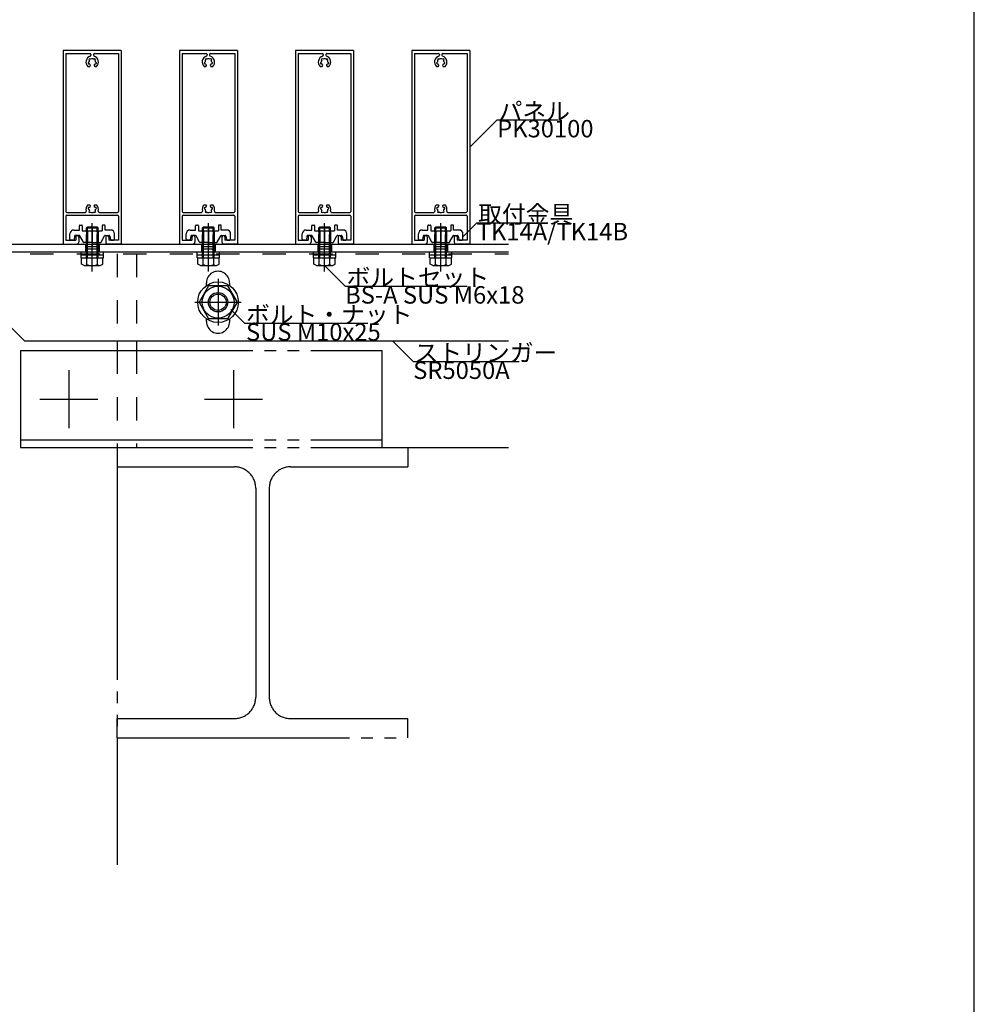
# Model space of a CAD drawing. Extents: x 60 to 20141, y -14160 to 3468.
# Drawn here: x 1967 to 2460, y -4742 to -4234 of the extents above; entities that cross this region are included whole.
import ezdxf

# ---------------------------------------------------------------- set-up
doc = ezdxf.new("R2010")
doc.units = 0
doc.header["$LTSCALE"] = 6
for name, pattern in [('CENTER', [23, 20, -1, 1, -1]), ('DASHED', [4, 2, -2]), ('DOT', [2, 1, -1]), ('PHANTOM', [25, 20, -1, 1, -1, 1, -1])]:
    doc.linetypes.add(name, pattern=pattern)
for name, color, linetype in [('ストリンガー', 7, 'CONTINUOUS'), ('パネル', 7, 'CONTINUOUS'), ('ボルトセット', 7, 'CONTINUOUS'), ('ボルトナット', 7, 'CONTINUOUS'), ('レイヤ1', 7, 'CONTINUOUS'), ('取付金具', 7, 'CONTINUOUS'), ('部品名', 7, 'CONTINUOUS'), ('鉄骨下地', 7, 'CONTINUOUS')]:
    doc.layers.add(name, color=color, linetype=linetype)
doc.styles.get("Standard").update_dxf_attribs({"font": 'txt', "bigfont": 'bigfont'})

# ---------------------------------------------------------------- blocks, each defined once
blk = doc.blocks.new('BK1061')
at = {"layer": 'パネル', "color": 0, "linetype": 'Continuous'}
for p, q in [((2109.41, -4249.42), (2109.41, -4349.42)), ((2139.41, -4249.42), (2109.41, -4249.42)), ((2139.41, -4249.42), (2139.41, -4349.42)), ((2110.81, -4250.92), (2110.81, -4332.52)), ((2110.81, -4250.92), (2123.26, -4250.92)), ((2122.69, -4255.42), (2122.61, -4255.44)), ((2122.92, -4254.56), (2122.86, -4254.5)), ((2123.56, -4253.92), (2123.5, -4253.86)), ((2123.76, -4251.42), (2123.76, -4251.88)), ((2125.06, -4251.42), (2125.06, -4251.88)), ((2125.27, -4253.92), (2125.33, -4253.86)), ((2125.56, -4250.92), (2138.01, -4250.92)), ((2125.91, -4254.56), (2125.97, -4254.5)), ((2126.14, -4255.42), (2126.22, -4255.44)), ((2138.01, -4250.92), (2138.01, -4332.52)), ((2122.15, -4257.72), (2123.09, -4257.72)), ((2122.92, -4256.29), (2122.84, -4256.31)), ((2123.09, -4257.72), (2123.41, -4257.15)), ((2125.42, -4257.15), (2125.74, -4257.72)), ((2125.74, -4257.72), (2126.68, -4257.72)), ((2125.91, -4256.29), (2125.99, -4256.31)), ((2122.15, -4329.12), (2123.09, -4329.12)), ((2122.69, -4331.42), (2122.61, -4331.4)), ((2122.92, -4330.55), (2122.84, -4330.53)), ((2123.09, -4329.12), (2123.41, -4329.69)), ((2125.42, -4329.69), (2125.74, -4329.12)), ((2125.74, -4329.12), (2126.68, -4329.12)), ((2125.91, -4330.55), (2125.99, -4330.53)), ((2126.14, -4331.42), (2126.22, -4331.4)), ((2110.81, -4334.92), (2110.81, -4347.42)), ((2111.31, -4333.02), (2120.86, -4333.02)), ((2111.31, -4334.42), (2137.51, -4334.42)), ((2122.92, -4332.28), (2122.86, -4332.34)), ((2123.56, -4332.92), (2123.5, -4332.98)), ((2125.27, -4332.92), (2125.33, -4332.98)), ((2125.91, -4332.28), (2125.97, -4332.34)), ((2127.97, -4333.02), (2137.51, -4333.02)), ((2138.01, -4334.92), (2138.01, -4347.42)), ((2115.91, -4345.67), (2115.91, -4347.42)), ((2117.41, -4345.67), (2117.41, -4348.42)), ((2131.41, -4345.67), (2131.41, -4348.42)), ((2132.91, -4345.67), (2132.91, -4347.42)), ((2109.41, -4349.42), (2116.41, -4349.42)), ((2110.81, -4347.42), (2115.91, -4347.42)), ((2139.41, -4349.42), (2132.41, -4349.42)), ((2138.01, -4347.42), (2132.91, -4347.42))]:
    blk.add_line(p, q, dxfattribs=at)
for centre, radius, start, end in [((2124.41, -4255.42), 3.22, 107.9824, 225.4938), ((2122.72, -4255.87), 0.45, 105.0001, 285), ((2124.41, -4255.42), 1.72, 150, 180), ((2123.18, -4254.18), 0.45, 45.0004, 225.0002), ((2123.26, -4251.42), 0.5, 0, 90), ((2123.26, -4251.88), 0.5, -72.0176, 0), ((2124.41, -4255.42), 1.72, 60, 120), ((2125.56, -4251.42), 0.5, 90, 180), ((2125.56, -4251.88), 0.5, -180, -107.9824), ((2125.65, -4254.18), 0.45, -44.9995, 135.0001), ((2124.41, -4255.42), 3.22, -45.4938, 72.0176), ((2124.41, -4255.42), 1.72, -0.1347, 30), ((2126.11, -4255.87), 0.45, -105, 75), ((2124.41, -4255.42), 1.72, -150, -128.5196), ((2123.15, -4257), 0.3, -29.9999, 51.4805), ((2125.68, -4257), 0.3, 128.5195, 209.9999), ((2124.41, -4255.42), 1.72, -51.4804, -30.1217), ((2124.41, -4331.42), 3.22, 134.5062, 197.1755), ((2122.72, -4330.97), 0.45, 75, 254.9999), ((2124.41, -4331.42), 1.72, -180, -150), ((2124.41, -4331.42), 1.72, 128.5196, 150), ((2123.15, -4329.84), 0.3, -51.4805, 29.9999), ((2125.68, -4329.84), 0.3, 150.0001, 231.4805), ((2124.41, -4331.42), 1.72, 30.1217, 51.4804), ((2124.41, -4331.42), 1.72, -30, 0.1347), ((2126.11, -4330.97), 0.45, -75, 105), ((2124.41, -4331.42), 3.22, -17.1755, 45.4938), ((2111.31, -4332.52), 0.5, 180, 270), ((2111.31, -4334.92), 0.5, 90, 180), ((2120.86, -4332.52), 0.5, -90, 17.1755), ((2123.18, -4332.66), 0.45, 134.9998, 314.9996), ((2124.41, -4331.42), 1.72, -120, -60), ((2125.65, -4332.66), 0.45, -135.0001, 44.9995), ((2127.97, -4332.52), 0.5, 162.8245, 270), ((2137.51, -4332.52), 0.5, -90, 0), ((2137.51, -4334.92), 0.5, 0, 90), ((2116.66, -4345.67), 0.75, 0, 180), ((2132.16, -4345.67), 0.75, 0, 180), ((2116.41, -4348.42), 1, -90, 0), ((2132.41, -4348.42), 1, 180, 270)]:
    blk.add_arc(centre, radius, start, end, dxfattribs=at)
blk = doc.blocks.new('BK1062')
at = {"layer": 'パネル', "color": 0, "linetype": 'Continuous'}
for p, q in [((2049.41, -4249.42), (2049.41, -4349.42)), ((2079.41, -4249.42), (2049.41, -4249.42)), ((2079.41, -4249.42), (2079.41, -4349.42)), ((2050.81, -4250.92), (2050.81, -4332.52)), ((2050.81, -4250.92), (2063.26, -4250.92)), ((2062.69, -4255.42), (2062.61, -4255.44)), ((2062.92, -4254.56), (2062.86, -4254.5)), ((2063.56, -4253.92), (2063.5, -4253.86)), ((2063.76, -4251.42), (2063.76, -4251.88)), ((2065.06, -4251.42), (2065.06, -4251.88)), ((2065.27, -4253.92), (2065.33, -4253.86)), ((2065.56, -4250.92), (2078.01, -4250.92)), ((2065.91, -4254.56), (2065.97, -4254.5)), ((2066.14, -4255.42), (2066.22, -4255.44)), ((2078.01, -4250.92), (2078.01, -4332.52)), ((2062.15, -4257.72), (2063.09, -4257.72)), ((2062.92, -4256.29), (2062.84, -4256.31)), ((2063.09, -4257.72), (2063.41, -4257.15)), ((2065.42, -4257.15), (2065.74, -4257.72)), ((2065.74, -4257.72), (2066.68, -4257.72)), ((2065.91, -4256.29), (2065.99, -4256.31)), ((2062.15, -4329.12), (2063.09, -4329.12)), ((2062.69, -4331.42), (2062.61, -4331.4)), ((2062.92, -4330.55), (2062.84, -4330.53)), ((2063.09, -4329.12), (2063.41, -4329.69)), ((2065.42, -4329.69), (2065.74, -4329.12)), ((2065.74, -4329.12), (2066.68, -4329.12)), ((2065.91, -4330.55), (2065.99, -4330.53)), ((2066.14, -4331.42), (2066.22, -4331.4)), ((2050.81, -4334.92), (2050.81, -4347.42)), ((2051.31, -4333.02), (2060.86, -4333.02)), ((2051.31, -4334.42), (2077.51, -4334.42)), ((2062.92, -4332.28), (2062.86, -4332.34)), ((2063.56, -4332.92), (2063.5, -4332.98)), ((2065.27, -4332.92), (2065.33, -4332.98)), ((2065.91, -4332.28), (2065.97, -4332.34)), ((2067.97, -4333.02), (2077.51, -4333.02)), ((2078.01, -4334.92), (2078.01, -4347.42)), ((2055.91, -4345.67), (2055.91, -4347.42)), ((2057.41, -4345.67), (2057.41, -4348.42)), ((2071.41, -4345.67), (2071.41, -4348.42)), ((2072.91, -4345.67), (2072.91, -4347.42)), ((2049.41, -4349.42), (2056.41, -4349.42)), ((2050.81, -4347.42), (2055.91, -4347.42)), ((2079.41, -4349.42), (2072.41, -4349.42)), ((2078.01, -4347.42), (2072.91, -4347.42))]:
    blk.add_line(p, q, dxfattribs=at)
for centre, radius, start, end in [((2064.41, -4255.42), 3.22, 107.9824, 225.4938), ((2062.72, -4255.87), 0.45, 105.0001, 285), ((2064.41, -4255.42), 1.72, 150, 180), ((2063.18, -4254.18), 0.45, 45.0004, 225.0002), ((2063.26, -4251.42), 0.5, 0, 90), ((2063.26, -4251.88), 0.5, -72.0176, 0), ((2064.41, -4255.42), 1.72, 60, 120), ((2065.56, -4251.42), 0.5, 90, 180), ((2065.56, -4251.88), 0.5, -180, -107.9824), ((2065.65, -4254.18), 0.45, -44.9995, 135.0001), ((2064.41, -4255.42), 3.22, -45.4938, 72.0176), ((2064.41, -4255.42), 1.72, -0.1347, 30), ((2066.11, -4255.87), 0.45, -105, 75), ((2064.41, -4255.42), 1.72, -150, -128.5196), ((2063.15, -4257), 0.3, -29.9999, 51.4805), ((2065.68, -4257), 0.3, 128.5195, 209.9999), ((2064.41, -4255.42), 1.72, -51.4804, -30.1217), ((2064.41, -4331.42), 3.22, 134.5062, 197.1755), ((2062.72, -4330.97), 0.45, 75, 254.9999), ((2064.41, -4331.42), 1.72, -180, -150), ((2064.41, -4331.42), 1.72, 128.5196, 150), ((2063.15, -4329.84), 0.3, -51.4805, 29.9999), ((2065.68, -4329.84), 0.3, 150.0001, 231.4805), ((2064.41, -4331.42), 1.72, 30.1217, 51.4804), ((2064.41, -4331.42), 1.72, -30, 0.1347), ((2066.11, -4330.97), 0.45, -75, 105), ((2064.41, -4331.42), 3.22, -17.1755, 45.4938), ((2051.31, -4332.52), 0.5, 180, 270), ((2051.31, -4334.92), 0.5, 90, 180), ((2060.86, -4332.52), 0.5, -90, 17.1755), ((2063.18, -4332.66), 0.45, 134.9998, 314.9996), ((2064.41, -4331.42), 1.72, -120, -60), ((2065.65, -4332.66), 0.45, -135.0001, 44.9995), ((2067.97, -4332.52), 0.5, 162.8245, 270), ((2077.51, -4332.52), 0.5, -90, 0), ((2077.51, -4334.92), 0.5, 0, 90), ((2056.66, -4345.67), 0.75, 0, 180), ((2072.16, -4345.67), 0.75, 0, 180), ((2056.41, -4348.42), 1, -90, 0), ((2072.41, -4348.42), 1, 180, 270)]:
    blk.add_arc(centre, radius, start, end, dxfattribs=at)
blk = doc.blocks.new('BK1063')
at = {"layer": 'パネル', "color": 0, "linetype": 'Continuous'}
for p, q in [((1989.41, -4249.42), (1989.41, -4349.42)), ((2019.41, -4249.42), (1989.41, -4249.42)), ((2019.41, -4249.42), (2019.41, -4349.42)), ((1990.81, -4250.92), (1990.81, -4332.52)), ((1990.81, -4250.92), (2003.26, -4250.92)), ((2002.69, -4255.42), (2002.61, -4255.44)), ((2002.92, -4254.56), (2002.86, -4254.5)), ((2003.56, -4253.92), (2003.5, -4253.86)), ((2003.76, -4251.42), (2003.76, -4251.88)), ((2005.06, -4251.42), (2005.06, -4251.88)), ((2005.27, -4253.92), (2005.33, -4253.86)), ((2005.56, -4250.92), (2018.01, -4250.92)), ((2005.91, -4254.56), (2005.97, -4254.5)), ((2006.14, -4255.42), (2006.22, -4255.44)), ((2018.01, -4250.92), (2018.01, -4332.52)), ((2002.15, -4257.72), (2003.09, -4257.72)), ((2002.92, -4256.29), (2002.84, -4256.31)), ((2003.09, -4257.72), (2003.41, -4257.15)), ((2005.42, -4257.15), (2005.74, -4257.72)), ((2005.74, -4257.72), (2006.68, -4257.72)), ((2005.91, -4256.29), (2005.99, -4256.31)), ((2002.15, -4329.12), (2003.09, -4329.12)), ((2002.69, -4331.42), (2002.61, -4331.4)), ((2002.92, -4330.55), (2002.84, -4330.53)), ((2003.09, -4329.12), (2003.41, -4329.69)), ((2005.42, -4329.69), (2005.74, -4329.12)), ((2005.74, -4329.12), (2006.68, -4329.12)), ((2005.91, -4330.55), (2005.99, -4330.53)), ((2006.14, -4331.42), (2006.22, -4331.4)), ((1990.81, -4334.92), (1990.81, -4347.42)), ((1991.31, -4333.02), (2000.86, -4333.02)), ((1991.31, -4334.42), (2017.51, -4334.42)), ((2002.92, -4332.28), (2002.86, -4332.34)), ((2003.56, -4332.92), (2003.5, -4332.98)), ((2005.27, -4332.92), (2005.33, -4332.98)), ((2005.91, -4332.28), (2005.97, -4332.34)), ((2007.97, -4333.02), (2017.51, -4333.02)), ((2018.01, -4334.92), (2018.01, -4347.42)), ((1995.91, -4345.67), (1995.91, -4347.42)), ((1997.41, -4345.67), (1997.41, -4348.42)), ((2011.41, -4345.67), (2011.41, -4348.42)), ((2012.91, -4345.67), (2012.91, -4347.42)), ((1989.41, -4349.42), (1996.41, -4349.42)), ((1990.81, -4347.42), (1995.91, -4347.42)), ((2019.41, -4349.42), (2012.41, -4349.42)), ((2018.01, -4347.42), (2012.91, -4347.42))]:
    blk.add_line(p, q, dxfattribs=at)
for centre, radius, start, end in [((2004.41, -4255.42), 3.22, 107.9824, 225.4938), ((2002.72, -4255.87), 0.45, 105.0001, 285), ((2004.41, -4255.42), 1.72, 150, 180), ((2003.18, -4254.18), 0.45, 45.0004, 225.0002), ((2003.26, -4251.42), 0.5, 0, 90), ((2003.26, -4251.88), 0.5, -72.0176, 0), ((2004.41, -4255.42), 1.72, 60, 120), ((2005.56, -4251.42), 0.5, 90, 180), ((2005.56, -4251.88), 0.5, -180, -107.9824), ((2005.65, -4254.18), 0.45, -44.9995, 135.0001), ((2004.41, -4255.42), 3.22, -45.4938, 72.0176), ((2004.41, -4255.42), 1.72, -0.1347, 30), ((2006.11, -4255.87), 0.45, -105, 75), ((2004.41, -4255.42), 1.72, -150, -128.5196), ((2003.15, -4257), 0.3, -29.9999, 51.4805), ((2005.68, -4257), 0.3, 128.5195, 209.9999), ((2004.41, -4255.42), 1.72, -51.4804, -30.1217), ((2004.41, -4331.42), 3.22, 134.5062, 197.1755), ((2002.72, -4330.97), 0.45, 75, 254.9999), ((2004.41, -4331.42), 1.72, -180, -150), ((2004.41, -4331.42), 1.72, 128.5196, 150), ((2003.15, -4329.84), 0.3, -51.4805, 29.9999), ((2005.68, -4329.84), 0.3, 150.0001, 231.4805), ((2004.41, -4331.42), 1.72, 30.1217, 51.4804), ((2004.41, -4331.42), 1.72, -30, 0.1347), ((2006.11, -4330.97), 0.45, -75, 105), ((2004.41, -4331.42), 3.22, -17.1755, 45.4938), ((1991.31, -4332.52), 0.5, 180, 270), ((1991.31, -4334.92), 0.5, 90, 180), ((2000.86, -4332.52), 0.5, -90, 17.1755), ((2003.18, -4332.66), 0.45, 134.9998, 314.9996), ((2004.41, -4331.42), 1.72, -120, -60), ((2005.65, -4332.66), 0.45, -135.0001, 44.9995), ((2007.97, -4332.52), 0.5, 162.8245, 270), ((2017.51, -4332.52), 0.5, -90, 0), ((2017.51, -4334.92), 0.5, 0, 90), ((1996.66, -4345.67), 0.75, 0, 180), ((2012.16, -4345.67), 0.75, 0, 180), ((1996.41, -4348.42), 1, -90, 0), ((2012.41, -4348.42), 1, 180, 270)]:
    blk.add_arc(centre, radius, start, end, dxfattribs=at)
blk = doc.blocks.new('BK1064')
at = {"layer": 'パネル', "color": 0, "linetype": 'Continuous'}
for p, q in [((2169.41, -4249.42), (2169.41, -4349.42)), ((2199.41, -4249.42), (2169.41, -4249.42)), ((2199.41, -4249.42), (2199.41, -4349.42)), ((2170.81, -4250.92), (2170.81, -4332.52)), ((2170.81, -4250.92), (2183.26, -4250.92)), ((2182.69, -4255.42), (2182.61, -4255.44)), ((2182.92, -4254.56), (2182.86, -4254.5)), ((2183.56, -4253.92), (2183.5, -4253.86)), ((2183.76, -4251.42), (2183.76, -4251.88)), ((2185.06, -4251.42), (2185.06, -4251.88)), ((2185.27, -4253.92), (2185.33, -4253.86)), ((2185.56, -4250.92), (2198.01, -4250.92)), ((2185.91, -4254.56), (2185.97, -4254.5)), ((2186.14, -4255.42), (2186.22, -4255.44)), ((2198.01, -4250.92), (2198.01, -4332.52)), ((2182.15, -4257.72), (2183.09, -4257.72)), ((2182.92, -4256.29), (2182.84, -4256.31)), ((2183.09, -4257.72), (2183.41, -4257.15)), ((2185.42, -4257.15), (2185.74, -4257.72)), ((2185.74, -4257.72), (2186.68, -4257.72)), ((2185.91, -4256.29), (2185.99, -4256.31)), ((2182.15, -4329.12), (2183.09, -4329.12)), ((2182.69, -4331.42), (2182.61, -4331.4)), ((2182.92, -4330.55), (2182.84, -4330.53)), ((2183.09, -4329.12), (2183.41, -4329.69)), ((2185.42, -4329.69), (2185.74, -4329.12)), ((2185.74, -4329.12), (2186.68, -4329.12)), ((2185.91, -4330.55), (2185.99, -4330.53)), ((2186.14, -4331.42), (2186.22, -4331.4)), ((2170.81, -4334.92), (2170.81, -4347.42)), ((2171.31, -4333.02), (2180.86, -4333.02)), ((2171.31, -4334.42), (2197.51, -4334.42)), ((2182.92, -4332.28), (2182.86, -4332.34)), ((2183.56, -4332.92), (2183.5, -4332.98)), ((2185.27, -4332.92), (2185.33, -4332.98)), ((2185.91, -4332.28), (2185.97, -4332.34)), ((2187.97, -4333.02), (2197.51, -4333.02)), ((2198.01, -4334.92), (2198.01, -4347.42)), ((2175.91, -4345.67), (2175.91, -4347.42)), ((2177.41, -4345.67), (2177.41, -4348.42)), ((2191.41, -4345.67), (2191.41, -4348.42)), ((2192.91, -4345.67), (2192.91, -4347.42)), ((2169.41, -4349.42), (2176.41, -4349.42)), ((2170.81, -4347.42), (2175.91, -4347.42)), ((2199.41, -4349.42), (2192.41, -4349.42)), ((2198.01, -4347.42), (2192.91, -4347.42))]:
    blk.add_line(p, q, dxfattribs=at)
for centre, radius, start, end in [((2184.41, -4255.42), 3.22, 107.9824, 225.4938), ((2182.72, -4255.87), 0.45, 105.0001, 285), ((2184.41, -4255.42), 1.72, 150, 180), ((2183.18, -4254.18), 0.45, 45.0004, 225.0002), ((2183.26, -4251.42), 0.5, 0, 90), ((2183.26, -4251.88), 0.5, -72.0176, 0), ((2184.41, -4255.42), 1.72, 60, 120), ((2185.56, -4251.42), 0.5, 90, 180), ((2185.56, -4251.88), 0.5, -180, -107.9824), ((2185.65, -4254.18), 0.45, -44.9995, 135.0001), ((2184.41, -4255.42), 3.22, -45.4938, 72.0176), ((2184.41, -4255.42), 1.72, -0.1347, 30), ((2186.11, -4255.87), 0.45, -105, 75), ((2184.41, -4255.42), 1.72, -150, -128.5196), ((2183.15, -4257), 0.3, -29.9999, 51.4805), ((2185.68, -4257), 0.3, 128.5195, 209.9999), ((2184.41, -4255.42), 1.72, -51.4804, -30.1217), ((2184.41, -4331.42), 3.22, 134.5062, 197.1755), ((2182.72, -4330.97), 0.45, 75, 254.9999), ((2184.41, -4331.42), 1.72, -180, -150), ((2184.41, -4331.42), 1.72, 128.5196, 150), ((2183.15, -4329.84), 0.3, -51.4805, 29.9999), ((2185.68, -4329.84), 0.3, 150.0001, 231.4805), ((2184.41, -4331.42), 1.72, 30.1217, 51.4804), ((2184.41, -4331.42), 1.72, -30, 0.1347), ((2186.11, -4330.97), 0.45, -75, 105), ((2184.41, -4331.42), 3.22, -17.1755, 45.4938), ((2171.31, -4332.52), 0.5, 180, 270), ((2171.31, -4334.92), 0.5, 90, 180), ((2180.86, -4332.52), 0.5, -90, 17.1755), ((2183.18, -4332.66), 0.45, 134.9998, 314.9996), ((2184.41, -4331.42), 1.72, -120, -60), ((2185.65, -4332.66), 0.45, -135.0001, 44.9995), ((2187.97, -4332.52), 0.5, 162.8245, 270), ((2197.51, -4332.52), 0.5, -90, 0), ((2197.51, -4334.92), 0.5, 0, 90), ((2176.66, -4345.67), 0.75, 0, 180), ((2192.16, -4345.67), 0.75, 0, 180), ((2176.41, -4348.42), 1, -90, 0), ((2192.41, -4348.42), 1, 180, 270)]:
    blk.add_arc(centre, radius, start, end, dxfattribs=at)
blk = doc.blocks.new('BK1072')
at = {"layer": 'ボルトセット', "color": 0, "linetype": 'Continuous'}
for p, q in [((2061.91, -4340.52), (2061.41, -4341.02)), ((2061.41, -4341.02), (2067.41, -4341.02)), ((2061.91, -4340.52), (2066.91, -4340.52)), ((2066.91, -4340.52), (2067.41, -4341.02)), ((2058.66, -4353.42), (2070.16, -4353.42)), ((2058.66, -4356.52), (2058.66, -4353.42)), ((2058.66, -4355.02), (2070.16, -4355.02)), ((2058.66, -4356.52), (2070.16, -4356.52)), ((2058.91, -4359.73), (2058.91, -4356.52)), ((2061.66, -4360.02), (2061.66, -4356.52)), ((2067.16, -4360.02), (2067.16, -4356.52)), ((2069.91, -4359.73), (2069.91, -4356.52)), ((2070.16, -4356.52), (2070.16, -4353.42)), ((2060.29, -4360.52), (2058.91, -4359.73)), ((2060.29, -4360.52), (2068.54, -4360.52)), ((2068.54, -4360.52), (2069.91, -4359.73))]:
    blk.add_line(p, q, dxfattribs=at)
at = {"layer": 'ボルトセット', "color": 0, "linetype": 'DASHED'}
for p, q in [((2061.41, -4343.12), (2061.41, -4341.02)), ((2061.91, -4343.12), (2061.91, -4340.52)), ((2066.91, -4343.12), (2066.91, -4340.52)), ((2067.41, -4343.12), (2067.41, -4341.02)), ((2061.41, -4356.52), (2061.41, -4343.12)), ((2061.91, -4356.52), (2061.91, -4343.12)), ((2066.91, -4356.52), (2066.91, -4343.12)), ((2067.41, -4356.52), (2067.41, -4343.12))]:
    blk.add_line(p, q, dxfattribs=at)
at = {"layer": 'ボルトセット', "color": 0, "linetype": 'CENTER'}
blk.add_line((2064.41, -4363.5), (2064.41, -4338.51), dxfattribs=at)
at = {"layer": 'ボルトセット', "color": 0, "linetype": 'Continuous'}
for centre, radius, start, end in [((2060.29, -4358.38), 2.14, -90, -50.0338), ((2064.41, -4352.71), 7.81, -110.6097, -69.3904), ((2068.54, -4358.38), 2.14, -129.9662, -90)]:
    blk.add_arc(centre, radius, start, end, dxfattribs=at)
blk = doc.blocks.new('BK1073')
at = {"layer": 'ボルトセット', "color": 0, "linetype": 'Continuous'}
for p, q in [((2001.91, -4340.52), (2001.41, -4341.02)), ((2001.41, -4341.02), (2007.41, -4341.02)), ((2001.91, -4340.52), (2006.91, -4340.52)), ((2006.91, -4340.52), (2007.41, -4341.02)), ((1998.66, -4353.42), (2010.16, -4353.42)), ((1998.66, -4356.52), (1998.66, -4353.42)), ((1998.66, -4355.02), (2010.16, -4355.02)), ((1998.66, -4356.52), (2010.16, -4356.52)), ((1998.91, -4359.73), (1998.91, -4356.52)), ((2001.66, -4360.02), (2001.66, -4356.52)), ((2007.16, -4360.02), (2007.16, -4356.52)), ((2009.91, -4359.73), (2009.91, -4356.52)), ((2010.16, -4356.52), (2010.16, -4353.42)), ((2000.29, -4360.52), (1998.91, -4359.73)), ((2000.29, -4360.52), (2008.54, -4360.52)), ((2008.54, -4360.52), (2009.91, -4359.73))]:
    blk.add_line(p, q, dxfattribs=at)
at = {"layer": 'ボルトセット', "color": 0, "linetype": 'DASHED'}
for p, q in [((2001.41, -4343.12), (2001.41, -4341.02)), ((2001.91, -4343.12), (2001.91, -4340.52)), ((2006.91, -4343.12), (2006.91, -4340.52)), ((2007.41, -4343.12), (2007.41, -4341.02)), ((2001.41, -4356.52), (2001.41, -4343.12)), ((2001.91, -4356.52), (2001.91, -4343.12)), ((2006.91, -4356.52), (2006.91, -4343.12)), ((2007.41, -4356.52), (2007.41, -4343.12))]:
    blk.add_line(p, q, dxfattribs=at)
at = {"layer": 'ボルトセット', "color": 0, "linetype": 'CENTER'}
blk.add_line((2004.41, -4363.5), (2004.41, -4338.51), dxfattribs=at)
at = {"layer": 'ボルトセット', "color": 0, "linetype": 'Continuous'}
for centre, radius, start, end in [((2000.29, -4358.38), 2.14, -90, -50.0338), ((2004.41, -4352.71), 7.81, -110.6097, -69.3904), ((2008.54, -4358.38), 2.14, -129.9662, -90)]:
    blk.add_arc(centre, radius, start, end, dxfattribs=at)
blk = doc.blocks.new('BK1074')
at = {"layer": 'ボルトセット', "color": 0, "linetype": 'Continuous'}
for p, q in [((2121.91, -4340.52), (2121.41, -4341.02)), ((2121.41, -4341.02), (2127.41, -4341.02)), ((2121.91, -4340.52), (2126.91, -4340.52)), ((2126.91, -4340.52), (2127.41, -4341.02)), ((2118.66, -4353.42), (2130.16, -4353.42)), ((2118.66, -4356.52), (2118.66, -4353.42)), ((2118.66, -4355.02), (2130.16, -4355.02)), ((2118.66, -4356.52), (2130.16, -4356.52)), ((2118.91, -4359.73), (2118.91, -4356.52)), ((2121.66, -4360.02), (2121.66, -4356.52)), ((2127.16, -4360.02), (2127.16, -4356.52)), ((2129.91, -4359.73), (2129.91, -4356.52)), ((2130.16, -4356.52), (2130.16, -4353.42)), ((2120.29, -4360.52), (2118.91, -4359.73)), ((2120.29, -4360.52), (2128.54, -4360.52)), ((2128.54, -4360.52), (2129.91, -4359.73))]:
    blk.add_line(p, q, dxfattribs=at)
at = {"layer": 'ボルトセット', "color": 0, "linetype": 'DASHED'}
for p, q in [((2121.41, -4343.12), (2121.41, -4341.02)), ((2121.91, -4343.12), (2121.91, -4340.52)), ((2126.91, -4343.12), (2126.91, -4340.52)), ((2127.41, -4343.12), (2127.41, -4341.02)), ((2121.41, -4356.52), (2121.41, -4343.12)), ((2121.91, -4356.52), (2121.91, -4343.12)), ((2126.91, -4356.52), (2126.91, -4343.12)), ((2127.41, -4356.52), (2127.41, -4343.12))]:
    blk.add_line(p, q, dxfattribs=at)
at = {"layer": 'ボルトセット', "color": 0, "linetype": 'CENTER'}
blk.add_line((2124.41, -4363.5), (2124.41, -4338.51), dxfattribs=at)
at = {"layer": 'ボルトセット', "color": 0, "linetype": 'Continuous'}
for centre, radius, start, end in [((2120.29, -4358.38), 2.14, -90, -50.0338), ((2124.41, -4352.71), 7.81, -110.6097, -69.3904), ((2128.54, -4358.38), 2.14, -129.9662, -90)]:
    blk.add_arc(centre, radius, start, end, dxfattribs=at)
blk = doc.blocks.new('BK1075')
at = {"layer": 'ボルトセット', "color": 0, "linetype": 'Continuous'}
for p, q in [((2181.91, -4340.52), (2181.41, -4341.02)), ((2181.41, -4341.02), (2187.41, -4341.02)), ((2181.91, -4340.52), (2186.91, -4340.52)), ((2186.91, -4340.52), (2187.41, -4341.02)), ((2178.66, -4353.42), (2190.16, -4353.42)), ((2178.66, -4356.52), (2178.66, -4353.42)), ((2178.66, -4355.02), (2190.16, -4355.02)), ((2178.66, -4356.52), (2190.16, -4356.52)), ((2178.91, -4359.73), (2178.91, -4356.52)), ((2181.66, -4360.02), (2181.66, -4356.52)), ((2187.16, -4360.02), (2187.16, -4356.52)), ((2189.91, -4359.73), (2189.91, -4356.52)), ((2190.16, -4356.52), (2190.16, -4353.42)), ((2180.29, -4360.52), (2178.91, -4359.73)), ((2180.29, -4360.52), (2188.54, -4360.52)), ((2188.54, -4360.52), (2189.91, -4359.73))]:
    blk.add_line(p, q, dxfattribs=at)
at = {"layer": 'ボルトセット', "color": 0, "linetype": 'DASHED'}
for p, q in [((2181.41, -4343.12), (2181.41, -4341.02)), ((2181.91, -4343.12), (2181.91, -4340.52)), ((2186.91, -4343.12), (2186.91, -4340.52)), ((2187.41, -4343.12), (2187.41, -4341.02)), ((2181.41, -4356.52), (2181.41, -4343.12)), ((2181.91, -4356.52), (2181.91, -4343.12)), ((2186.91, -4356.52), (2186.91, -4343.12)), ((2187.41, -4356.52), (2187.41, -4343.12))]:
    blk.add_line(p, q, dxfattribs=at)
at = {"layer": 'ボルトセット', "color": 0, "linetype": 'CENTER'}
blk.add_line((2184.41, -4363.5), (2184.41, -4338.51), dxfattribs=at)
at = {"layer": 'ボルトセット', "color": 0, "linetype": 'Continuous'}
for centre, radius, start, end in [((2180.29, -4358.38), 2.14, -90, -50.0338), ((2184.41, -4352.71), 7.81, -110.6097, -69.3904), ((2188.54, -4358.38), 2.14, -129.9662, -90)]:
    blk.add_arc(centre, radius, start, end, dxfattribs=at)
blk = doc.blocks.new('BK1463')
at = {"layer": 'ボルトナット', "color": 0, "linetype": 'CENTER'}
for p, q in [((2069.4, -4367.42), (2069.4, -4391.42)), ((2057.4, -4379.42), (2081.4, -4379.42))]:
    blk.add_line(p, q, dxfattribs=at)
at = {"layer": 'ボルトナット', "color": 0, "linetype": 'Continuous'}
for p, q in [((2064.49, -4370.92), (2059.58, -4379.42)), ((2074.3, -4370.92), (2064.49, -4370.92)), ((2074.3, -4370.92), (2079.21, -4379.42)), ((2059.58, -4379.42), (2064.49, -4387.92)), ((2079.21, -4379.42), (2074.3, -4387.92)), ((2074.3, -4387.92), (2064.49, -4387.92))]:
    blk.add_line(p, q, dxfattribs=at)
for radius in [10.5, 8.25, 5, 4.19]:
    blk.add_circle((2069.4, -4379.42), radius, dxfattribs=at)
blk = doc.blocks.new('BK1704')
at = {"layer": '取付金具', "color": 0, "linetype": 'Continuous'}
for p, q in [((1994.91, -4342.12), (1997.76, -4342.12)), ((1997.76, -4342.12), (1997.76, -4339.92)), ((1998.06, -4339.62), (1998.96, -4339.62)), ((1999.26, -4339.92), (1999.26, -4342.62)), ((2009.56, -4339.92), (2009.56, -4342.62)), ((2010.76, -4339.62), (2009.86, -4339.62)), ((2011.06, -4342.12), (2011.06, -4339.92)), ((2013.91, -4342.12), (2011.06, -4342.12)), ((1992.91, -4346.92), (1992.91, -4344.12)), ((1995.33, -4345.32), (1995, -4347.02)), ((1995.82, -4344.92), (1995.82, -4344.92)), ((1997.62, -4344.92), (1995.82, -4344.92)), ((1999.83, -4348.46), (1998.06, -4345.18)), ((1999.26, -4342.62), (2009.56, -4342.62)), ((2009, -4348.46), (2010.77, -4345.18)), ((2011.21, -4344.92), (2013, -4344.92)), ((2013.5, -4345.32), (2013.83, -4347.02)), ((2015.91, -4346.92), (2015.91, -4344.12)), ((1994.5, -4347.42), (1993.41, -4347.42)), ((2003.9, -4348.62), (2000.09, -4348.62)), ((2004.41, -4348.32), (2003.9, -4348.62)), ((2004.41, -4348.32), (2004.93, -4348.62)), ((2004.93, -4348.62), (2008.74, -4348.62)), ((2014.32, -4347.42), (2015.41, -4347.42))]:
    blk.add_line(p, q, dxfattribs=at)
at = {"layer": '取付金具', "color": 0, "linetype": 'CENTER'}
blk.add_line((2004.42, -4340.23), (2004.42, -4350.68), dxfattribs=at)
at = {"layer": '取付金具', "color": 0, "linetype": 'DOT'}
for p, q in [((2001.42, -4342.62), (2001.42, -4348.62)), ((2001.96, -4342.62), (2001.96, -4348.62)), ((2006.88, -4342.62), (2006.88, -4348.62)), ((2007.42, -4342.62), (2007.42, -4348.62))]:
    blk.add_line(p, q, dxfattribs=at)
at = {"layer": '取付金具', "color": 0, "linetype": 'Continuous'}
for centre, radius, start, end in [((1994.91, -4344.12), 2, 90, 180), ((1998.06, -4339.92), 0.3, 90, 180), ((1998.96, -4339.92), 0.3, 0, 90), ((2009.86, -4339.92), 0.3, 90, 180), ((2010.76, -4339.92), 0.3, 0, 90), ((2013.91, -4344.12), 2, 0, 90), ((1993.41, -4346.92), 0.5, 180, 270), ((1994.5, -4346.92), 0.5, -90, -11.3099), ((1995.82, -4345.42), 0.5, 90, 168.6901), ((1997.62, -4345.42), 0.5, 28.393, 90), ((2011.21, -4345.42), 0.5, 90, 151.607), ((2013, -4345.42), 0.5, 11.3099, 90), ((2014.32, -4346.92), 0.5, -168.6901, -90), ((2015.41, -4346.92), 0.5, -90, 0), ((2000.09, -4348.32), 0.3, -151.607, -90), ((2008.74, -4348.32), 0.3, -90, -28.393)]:
    blk.add_arc(centre, radius, start, end, dxfattribs=at)
blk = doc.blocks.new('BK1705')
at = {"layer": '取付金具', "color": 0, "linetype": 'Continuous'}
for p, q in [((2054.91, -4342.12), (2057.76, -4342.12)), ((2057.76, -4342.12), (2057.76, -4339.92)), ((2058.06, -4339.62), (2058.96, -4339.62)), ((2059.26, -4339.92), (2059.26, -4342.62)), ((2069.56, -4339.92), (2069.56, -4342.62)), ((2070.76, -4339.62), (2069.86, -4339.62)), ((2071.06, -4342.12), (2071.06, -4339.92)), ((2073.91, -4342.12), (2071.06, -4342.12)), ((2052.91, -4346.92), (2052.91, -4344.12)), ((2055.33, -4345.32), (2055, -4347.02)), ((2055.82, -4344.92), (2055.82, -4344.92)), ((2057.62, -4344.92), (2055.82, -4344.92)), ((2059.83, -4348.46), (2058.06, -4345.18)), ((2059.26, -4342.62), (2069.56, -4342.62)), ((2069, -4348.46), (2070.77, -4345.18)), ((2071.21, -4344.92), (2073, -4344.92)), ((2073.5, -4345.32), (2073.83, -4347.02)), ((2075.91, -4346.92), (2075.91, -4344.12)), ((2054.5, -4347.42), (2053.41, -4347.42)), ((2063.9, -4348.62), (2060.09, -4348.62)), ((2064.41, -4348.32), (2063.9, -4348.62)), ((2064.41, -4348.32), (2064.93, -4348.62)), ((2064.93, -4348.62), (2068.74, -4348.62)), ((2074.32, -4347.42), (2075.41, -4347.42))]:
    blk.add_line(p, q, dxfattribs=at)
at = {"layer": '取付金具', "color": 0, "linetype": 'CENTER'}
blk.add_line((2064.42, -4340.23), (2064.42, -4350.68), dxfattribs=at)
at = {"layer": '取付金具', "color": 0, "linetype": 'DOT'}
for p, q in [((2061.42, -4342.62), (2061.42, -4348.62)), ((2061.96, -4342.62), (2061.96, -4348.62)), ((2066.88, -4342.62), (2066.88, -4348.62)), ((2067.42, -4342.62), (2067.42, -4348.62))]:
    blk.add_line(p, q, dxfattribs=at)
at = {"layer": '取付金具', "color": 0, "linetype": 'Continuous'}
for centre, radius, start, end in [((2054.91, -4344.12), 2, 90, 180), ((2058.06, -4339.92), 0.3, 90, 180), ((2058.96, -4339.92), 0.3, 0, 90), ((2069.86, -4339.92), 0.3, 90, 180), ((2070.76, -4339.92), 0.3, 0, 90), ((2073.91, -4344.12), 2, 0, 90), ((2053.41, -4346.92), 0.5, 180, 270), ((2054.5, -4346.92), 0.5, -90, -11.3099), ((2055.82, -4345.42), 0.5, 90, 168.6901), ((2057.62, -4345.42), 0.5, 28.393, 90), ((2071.21, -4345.42), 0.5, 90, 151.607), ((2073, -4345.42), 0.5, 11.3099, 90), ((2074.32, -4346.92), 0.5, -168.6901, -90), ((2075.41, -4346.92), 0.5, -90, 0), ((2060.09, -4348.32), 0.3, -151.607, -90), ((2068.74, -4348.32), 0.3, -90, -28.393)]:
    blk.add_arc(centre, radius, start, end, dxfattribs=at)
blk = doc.blocks.new('BK1706')
at = {"layer": '取付金具', "color": 0, "linetype": 'Continuous'}
for p, q in [((2114.91, -4342.12), (2117.76, -4342.12)), ((2117.76, -4342.12), (2117.76, -4339.92)), ((2118.06, -4339.62), (2118.96, -4339.62)), ((2119.26, -4339.92), (2119.26, -4342.62)), ((2129.56, -4339.92), (2129.56, -4342.62)), ((2130.76, -4339.62), (2129.86, -4339.62)), ((2131.06, -4342.12), (2131.06, -4339.92)), ((2133.91, -4342.12), (2131.06, -4342.12)), ((2112.91, -4346.92), (2112.91, -4344.12)), ((2115.33, -4345.32), (2115, -4347.02)), ((2115.82, -4344.92), (2115.82, -4344.92)), ((2117.62, -4344.92), (2115.82, -4344.92)), ((2119.83, -4348.46), (2118.06, -4345.18)), ((2119.26, -4342.62), (2129.56, -4342.62)), ((2129, -4348.46), (2130.77, -4345.18)), ((2131.21, -4344.92), (2133, -4344.92)), ((2133.5, -4345.32), (2133.83, -4347.02)), ((2135.91, -4346.92), (2135.91, -4344.12)), ((2114.5, -4347.42), (2113.41, -4347.42)), ((2123.9, -4348.62), (2120.09, -4348.62)), ((2124.41, -4348.32), (2123.9, -4348.62)), ((2124.41, -4348.32), (2124.93, -4348.62)), ((2124.93, -4348.62), (2128.74, -4348.62)), ((2134.32, -4347.42), (2135.41, -4347.42))]:
    blk.add_line(p, q, dxfattribs=at)
at = {"layer": '取付金具', "color": 0, "linetype": 'CENTER'}
blk.add_line((2124.42, -4340.23), (2124.42, -4350.68), dxfattribs=at)
at = {"layer": '取付金具', "color": 0, "linetype": 'DOT'}
for p, q in [((2121.42, -4342.62), (2121.42, -4348.62)), ((2121.96, -4342.62), (2121.96, -4348.62)), ((2126.88, -4342.62), (2126.88, -4348.62)), ((2127.42, -4342.62), (2127.42, -4348.62))]:
    blk.add_line(p, q, dxfattribs=at)
at = {"layer": '取付金具', "color": 0, "linetype": 'Continuous'}
for centre, radius, start, end in [((2114.91, -4344.12), 2, 90, 180), ((2118.06, -4339.92), 0.3, 90, 180), ((2118.96, -4339.92), 0.3, 0, 90), ((2129.86, -4339.92), 0.3, 90, 180), ((2130.76, -4339.92), 0.3, 0, 90), ((2133.91, -4344.12), 2, 0, 90), ((2113.41, -4346.92), 0.5, 180, 270), ((2114.5, -4346.92), 0.5, -90, -11.3099), ((2115.82, -4345.42), 0.5, 90, 168.6901), ((2117.62, -4345.42), 0.5, 28.393, 90), ((2131.21, -4345.42), 0.5, 90, 151.607), ((2133, -4345.42), 0.5, 11.3099, 90), ((2134.32, -4346.92), 0.5, -168.6901, -90), ((2135.41, -4346.92), 0.5, -90, 0), ((2120.09, -4348.32), 0.3, -151.607, -90), ((2128.74, -4348.32), 0.3, -90, -28.393)]:
    blk.add_arc(centre, radius, start, end, dxfattribs=at)
blk = doc.blocks.new('BK1707')
at = {"layer": '取付金具', "color": 0, "linetype": 'Continuous'}
for p, q in [((2174.91, -4342.12), (2177.76, -4342.12)), ((2177.76, -4342.12), (2177.76, -4339.92)), ((2178.06, -4339.62), (2178.96, -4339.62)), ((2179.26, -4339.92), (2179.26, -4342.62)), ((2189.56, -4339.92), (2189.56, -4342.62)), ((2190.76, -4339.62), (2189.86, -4339.62)), ((2191.06, -4342.12), (2191.06, -4339.92)), ((2193.91, -4342.12), (2191.06, -4342.12)), ((2172.91, -4346.92), (2172.91, -4344.12)), ((2175.33, -4345.32), (2175, -4347.02)), ((2175.82, -4344.92), (2175.82, -4344.92)), ((2177.62, -4344.92), (2175.82, -4344.92)), ((2179.83, -4348.46), (2178.06, -4345.18)), ((2179.26, -4342.62), (2189.56, -4342.62)), ((2189, -4348.46), (2190.77, -4345.18)), ((2191.21, -4344.92), (2193, -4344.92)), ((2193.5, -4345.32), (2193.83, -4347.02)), ((2195.91, -4346.92), (2195.91, -4344.12)), ((2174.5, -4347.42), (2173.41, -4347.42)), ((2183.9, -4348.62), (2180.09, -4348.62)), ((2184.41, -4348.32), (2183.9, -4348.62)), ((2184.41, -4348.32), (2184.93, -4348.62)), ((2184.93, -4348.62), (2188.74, -4348.62)), ((2194.32, -4347.42), (2195.41, -4347.42))]:
    blk.add_line(p, q, dxfattribs=at)
at = {"layer": '取付金具', "color": 0, "linetype": 'CENTER'}
blk.add_line((2184.42, -4340.23), (2184.42, -4350.68), dxfattribs=at)
at = {"layer": '取付金具', "color": 0, "linetype": 'DOT'}
for p, q in [((2181.42, -4342.62), (2181.42, -4348.62)), ((2181.96, -4342.62), (2181.96, -4348.62)), ((2186.88, -4342.62), (2186.88, -4348.62)), ((2187.42, -4342.62), (2187.42, -4348.62))]:
    blk.add_line(p, q, dxfattribs=at)
at = {"layer": '取付金具', "color": 0, "linetype": 'Continuous'}
for centre, radius, start, end in [((2174.91, -4344.12), 2, 90, 180), ((2178.06, -4339.92), 0.3, 90, 180), ((2178.96, -4339.92), 0.3, 0, 90), ((2189.86, -4339.92), 0.3, 90, 180), ((2190.76, -4339.92), 0.3, 0, 90), ((2193.91, -4344.12), 2, 0, 90), ((2173.41, -4346.92), 0.5, 180, 270), ((2174.5, -4346.92), 0.5, -90, -11.3099), ((2175.82, -4345.42), 0.5, 90, 168.6901), ((2177.62, -4345.42), 0.5, 28.393, 90), ((2191.21, -4345.42), 0.5, 90, 151.607), ((2193, -4345.42), 0.5, 11.3099, 90), ((2194.32, -4346.92), 0.5, -168.6901, -90), ((2195.41, -4346.92), 0.5, -90, 0), ((2180.09, -4348.32), 0.3, -151.607, -90), ((2188.74, -4348.32), 0.3, -90, -28.393)]:
    blk.add_arc(centre, radius, start, end, dxfattribs=at)

msp = doc.modelspace()

# ---------------------------------------------------------------- linework, layer by layer
at = {"layer": 'ストリンガー', "color": 0, "linetype": 'Continuous'}
for p, q in [((1919.415, -4349.42), (2219.472, -4349.42)), ((1919.415, -4349.42), (1969.415, -4399.42)), ((1923.415, -4353.42), (2219.472, -4353.42)), ((2063.415, -4370.851), (2063.415, -4369.42)), ((2075.415, -4370.662), (2075.415, -4369.42)), ((2063.415, -4389.42), (2063.415, -4387.973)), ((2075.415, -4389.42), (2075.415, -4388.02)), ((1969.415, -4399.42), (2219.472, -4399.42))]:
    msp.add_line(p, q, dxfattribs=at)
at = {"layer": 'ストリンガー', "color": 0, "linetype": 'DASHED'}
for p, q in [((2000.915, -4349.42), (2000.915, -4353.42)), ((2007.915, -4350.754), (2000.915, -4350.754)), ((2007.915, -4352.087), (2000.915, -4352.087)), ((2007.915, -4349.42), (2007.915, -4353.42)), ((2060.915, -4349.42), (2060.915, -4353.42)), ((2067.915, -4350.754), (2060.915, -4350.754)), ((2067.915, -4352.087), (2060.915, -4352.087)), ((2067.915, -4349.42), (2067.915, -4353.42)), ((2120.915, -4349.42), (2120.915, -4353.42)), ((2127.915, -4350.754), (2120.915, -4350.754)), ((2127.915, -4352.087), (2120.915, -4352.087)), ((2127.915, -4349.42), (2127.915, -4353.42)), ((2180.915, -4349.42), (2180.915, -4353.42)), ((2187.915, -4350.754), (2180.915, -4350.754)), ((2187.915, -4352.087), (2180.915, -4352.087)), ((2187.915, -4349.42), (2187.915, -4353.42))]:
    msp.add_line(p, q, dxfattribs=at)
at = {"layer": 'ストリンガー', "color": 0, "linetype": 'Continuous'}
for centre, start, end in [((2069.396, -4369.42), -0.00004, 180), ((2069.415, -4389.42), 180, 360.00002)]:
    msp.add_arc(centre, 6, start, end, dxfattribs=at)
at = {"layer": 'レイヤ1', "color": 0, "linetype": 'Continuous'}
msp.add_line((2460, -5250), (2460, -3660), dxfattribs=at)
at = {"layer": '部品名', "color": 0, "linetype": 'Continuous'}
for points in [[(2199.415, -4299.42), (2213.557, -4285.278), (2245.057, -4285.278)], [(2195.915, -4345.52), (2202.986, -4338.449), (2239.736, -4338.449)], [(2124.415, -4360.52), (2135.021, -4371.127), (2198.021, -4371.127)], [(2076.015, -4383.231), (2083.086, -4390.302), (2146.836, -4390.302)], [(2159.578, -4399.42), (2170.185, -4410.027), (2224.935, -4410.027)]]:
    msp.add_lwpolyline(points, dxfattribs=at)
at = {"layer": '鉄骨下地', "color": 0, "linetype": 'DASHED'}
for p, q in [((1924.433, -4354.42), (2219.472, -4354.42)), ((2017.344, -4354.42), (2017.344, -4399.42)), ((2027.344, -4354.42), (2027.344, -4399.42)), ((2017.344, -4404.42), (2017.344, -4454.42)), ((2027.344, -4404.42), (2027.344, -4454.42))]:
    msp.add_line(p, q, dxfattribs=at)
at = {"layer": '鉄骨下地', "color": 0, "linetype": 'PHANTOM'}
for p, q in [((2017.344, -4399.42), (2017.344, -4404.42)), ((2027.344, -4399.42), (2027.344, -4404.42)), ((1967.344, -4404.42), (2153.977, -4404.42)), ((1967.344, -4404.42), (1967.344, -4454.42)), ((2153.977, -4404.42), (2153.977, -4454.42)), ((1967.344, -4450.42), (2153.977, -4450.42)), ((1967.344, -4454.42), (2142.344, -4454.42)), ((2017.344, -4454.42), (2017.344, -4669.978)), ((2017.344, -4454.42), (2017.344, -4464.42)), ((2142.344, -4454.42), (2219.472, -4454.42)), ((2167.344, -4454.42), (2167.344, -4464.42)), ((2017.344, -4464.42), (2077.844, -4464.42)), ((2106.844, -4464.42), (2167.344, -4464.42)), ((2088.844, -4475.42), (2088.844, -4583.42)), ((2095.844, -4475.42), (2095.844, -4583.42)), ((2017.344, -4594.42), (2077.844, -4594.42)), ((2017.344, -4604.42), (2017.344, -4594.42)), ((2106.844, -4594.42), (2167.344, -4594.42)), ((2167.344, -4604.42), (2167.344, -4594.42)), ((2017.344, -4604.42), (2167.344, -4604.42))]:
    msp.add_line(p, q, dxfattribs=at)
at = {"layer": '鉄骨下地', "color": 0, "linetype": 'CENTER'}
for p, q in [((1992.344, -4414.42), (1992.344, -4444.42)), ((2077.344, -4414.42), (2077.344, -4444.42)), ((1977.344, -4429.42), (2007.344, -4429.42)), ((2062.344, -4429.42), (2092.344, -4429.42))]:
    msp.add_line(p, q, dxfattribs=at)
at = {"layer": '鉄骨下地', "color": 0, "linetype": 'PHANTOM'}
for centre, start, end in [((2077.844, -4475.42), 0, 90), ((2106.844, -4475.42), 90, 180), ((2077.844, -4583.42), -90, 0), ((2106.844, -4583.42), 180, 270)]:
    msp.add_arc(centre, 11, start, end, dxfattribs=at)

# ---------------------------------------------------------------- block references
at = {"layer": 'パネル'}
for name in ['BK1063', 'BK1062', 'BK1061', 'BK1064']:
    msp.add_blockref(name, (0, 0), dxfattribs=at)
at = {"layer": 'ボルトセット'}
for name in ['BK1073', 'BK1072', 'BK1074', 'BK1075']:
    msp.add_blockref(name, (0, 0), dxfattribs=at)
at = {"layer": 'ボルトナット'}
msp.add_blockref('BK1463', (0, 0), dxfattribs=at)
at = {"layer": '取付金具'}
for name in ['BK1704', 'BK1705', 'BK1706', 'BK1707']:
    msp.add_blockref(name, (0, 0), dxfattribs=at)

# ---------------------------------------------------------------- texts
at = {"layer": '部品名', "color": 0, "linetype": 'Continuous'}
for s, p in [('パネル', (2214.307, -4285.278)), ('PK30100', (2213.557, -4294.278)), ('取付金具', (2203.736, -4338.449)), ('TK14A/TK14B', (2202.986, -4347.449)), ('ボルトセット', (2135.771, -4371.127)), ('BS-A SUS M6x18', (2135.021, -4380.127)), ('ボルト・ナット', (2083.836, -4390.302)), ('SUS M10x25', (2083.836, -4399.302)), ('ストリンガー', (2170.935, -4410.027)), ('SR5050A', (2170.185, -4419.027))]:
    msp.add_text(s, height=9, dxfattribs=at).set_placement(p)

doc.saveas('drawing.dxf')
